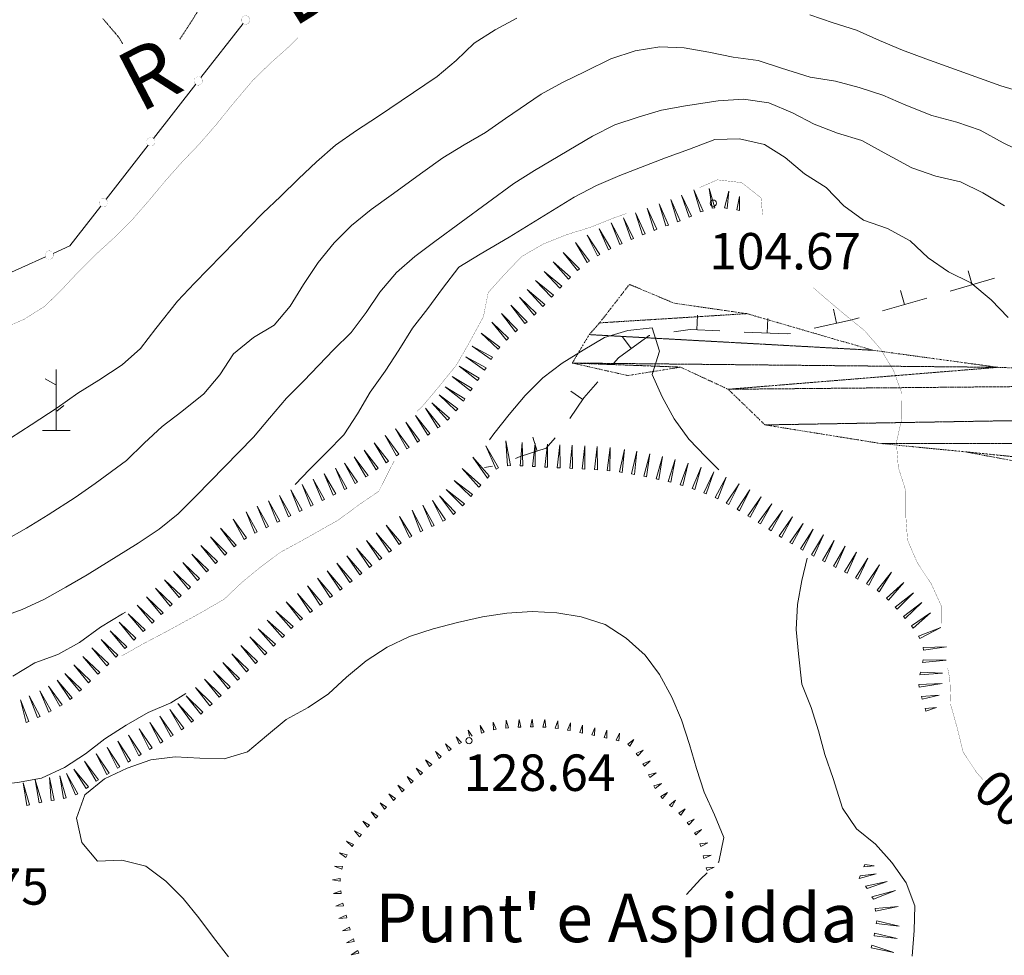
# Model space of a CAD drawing. Units: inches. Extents: x 1444800 to 1456565, y 4487307 to 4496127.
# Drawn here: x 1448967 to 1449373, y 4492553 to 4492938 of the extents above; entities that cross this region are included whole.
import ezdxf
from ezdxf.enums import TextEntityAlignment as Align

# ---------------------------------------------------------------- set-up
doc = ezdxf.new("R2010")
doc.units = ezdxf.units.IN
doc.header["$MEASUREMENT"] = 0
doc.linetypes.add('DIVIDE', pattern=[1.25, 0.5, -0.25, 0, -0.25, 0, -0.25])
doc.linetypes.add('HIDDEN', pattern=[0.375, 0.25, -0.125])
for name, color, linetype, lineweight in [('CURVA_AUSILIARI', 7, 'Continuous', 0), ('CURVA_DIRETT', 7, 'Continuous', 0), ('CURVA_INTERM', 7, 'Continuous', 0), ('MURO_A_SECCO', 7, 'Continuous', 0), ('PUNTO_QUOTA', 7, 'Continuous', 0), ('QUOTA', 7, 'Continuous', 0), ('ROCCIA', 7, 'Continuous', 0), ('SOMM_SCARPAT', 7, 'Continuous', 0), ('STACCIONATA', 7, 'Continuous', 0), ('TOPONOMAS', 7, 'Continuous', 0)]:
    doc.layers.add(name, color=color, linetype=linetype, lineweight=lineweight)
doc.styles.add('ROMANT', font='ROMANT.shx', dxfattribs={"height": 0.2})
doc.styles.add('TEL', font='TEL.shx', dxfattribs={"height": 0.2})

# ---------------------------------------------------------------- blocks, each defined once
blk = doc.blocks.new('MACCHI')
at = {"layer": 'SOMM_SCARPAT', "color": 3, "linetype": 'Continuous'}
for p, q in [((0, 0), (0, 25)), ((-0.16, 18.74), (-4.53, 21.24)), ((0.31, 7.96), (3.12, 10.31)), ((-5.62, 0), (5.78, 0))]:
    blk.add_line(p, q, dxfattribs=at)
blk = doc.blocks.new('PUNTO')
at = {"layer": 'PUNTO_QUOTA', "color": 1, "linetype": 'Continuous'}
blk.add_circle((0, 0), 1.3, dxfattribs=at)

msp = doc.modelspace()

# ---------------------------------------------------------------- linework, layer by layer
at = {"layer": 'CURVA_AUSILIARI', "color": 30, "linetype": 'HIDDEN'}
for points in [[(1449033.3, 4492930.06), (1449036.21, 4492934.46), (1449046.29, 4492950.33), (1449051.04, 4492959.6), (1449055.17, 4492969.18), (1449059.98, 4492978.18), (1449061.7, 4492988.35), (1449059.64, 4492998.42), (1449062.18, 4493008.15), (1449071.65, 4493012.39), (1449081.74, 4493013.33), (1449091.75, 4493013.85), (1449101.78, 4493013.67), (1449111.95, 4493013.21), (1449120.7, 4493018.53), (1449128.81, 4493025), (1449136.97, 4493030.97), (1449146.77, 4493033.25), (1449156.77, 4493032.16), (1449166.77, 4493031.29), (1449176.82, 4493031.25), (1449178.21, 4493031.19)], [(1449001.66, 4492938.55), (1449008.21, 4492930.86), (1449009.79, 4492928.25)]]:
    msp.add_lwpolyline(points, dxfattribs=at)
at = {"layer": 'CURVA_DIRETT', "color": 30, "linetype": 'Continuous', "const_width": 0.1}
for points in [[(1448952.86, 4492807.93), (1448969.23, 4492814.86), (1448977.85, 4492820.32), (1448985.01, 4492827.39), (1448992.05, 4492834.89), (1448999.36, 4492842.09), (1449006.78, 4492848.87), (1449013.95, 4492856.08), (1449020.72, 4492863.86), (1449027.21, 4492871.66), (1449034.13, 4492879.44), (1449041.3, 4492886.93), (1449048.08, 4492894.71), (1449054.59, 4492902.79), (1449063.44, 4492913.27), (1449070.73, 4492920.33), (1449078.3, 4492927.1), (1449081.93, 4492930.68)], [(1449247.11, 4492869.03), (1449254.49, 4492872.25), (1449264.48, 4492871.1), (1449272.43, 4492864.87), (1449273.08, 4492857.94)], [(1449130.85, 4492776.99), (1449133.02, 4492778.99), (1449139.59, 4492786.78), (1449147.13, 4492796.07), (1449152.13, 4492804.77), (1449158.22, 4492815.94), (1449160.21, 4492825.89), (1449166.97, 4492833.4), (1449174, 4492840.75), (1449182.89, 4492845.86), (1449192.41, 4492849.68), (1449202.25, 4492852.72), (1449211.63, 4492856.48), (1449217.02, 4492858.37)], [(1449294.02, 4492827.84), (1449298.68, 4492823.77), (1449307.08, 4492816.69), (1449315.09, 4492810.18), (1449321.65, 4492802.63), (1449326.97, 4492793.87), (1449330.44, 4492784.23), (1449330.4, 4492774.18), (1449328.14, 4492764.24), (1449328.93, 4492754.01), (1449331.98, 4492744.39), (1449332, 4492734.2), (1449332.72, 4492724.05), (1449336.77, 4492714.72), (1449342.45, 4492706.16), (1449346.69, 4492696.83), (1449346.71, 4492689.8)], [(1449119.71, 4492753.15), (1449121.5, 4492756.55)], [(1449009.39, 4492676.4), (1449018.27, 4492681.44), (1449027.35, 4492686.19), (1449041.95, 4492694.18), (1449051.55, 4492699.74), (1449058.84, 4492706.66), (1449066.59, 4492713.01), (1449074.68, 4492719.06), (1449083.48, 4492723.82), (1449098.67, 4492732.41), (1449106.83, 4492738.46), (1449115.18, 4492744.15), (1449119.71, 4492753.15)], [(1449349.27, 4492671.35), (1449350.14, 4492666.74), (1449350.5, 4492656.33), (1449353.2, 4492646.65), (1449355.61, 4492636.84), (1449361.29, 4492628.28), (1449363.73, 4492625.58)]]:
    msp.add_lwpolyline(points, dxfattribs=at)
at = {"layer": 'CURVA_INTERM', "color": 30, "linetype": 'Continuous'}
for points in [[(1449292.54, 4492940.16), (1449302.16, 4492936.86), (1449311.79, 4492933.77), (1449321.22, 4492929.57), (1449330.6, 4492925.65), (1449340.27, 4492922), (1449371.17, 4492910.97), (1449381.21, 4492907.86), (1449391.07, 4492905.32), (1449409.75, 4492900.14), (1449419.37, 4492896.91), (1449429.3, 4492894.23), (1449439.23, 4492891.96), (1449449.35, 4492891.85), (1449459.7, 4492892.35), (1449470.1, 4492892.51), (1449472.96, 4492892.46)], [(1448963.59, 4492765.99), (1448972.2, 4492771.46), (1448982.85, 4492778.51), (1448991.36, 4492784.54), (1448999.98, 4492789.87), (1449009.61, 4492796.13), (1449017.18, 4492802.9), (1449023.41, 4492811.06), (1449032.36, 4492822.37), (1449039.4, 4492829.8), (1449067.5, 4492858.59), (1449074.8, 4492865.44), (1449082.1, 4492872.65), (1449089.54, 4492879.7), (1449097.38, 4492886.46), (1449105.96, 4492892.49), (1449114.66, 4492898.16), (1449139.14, 4492914.77), (1449146.98, 4492921.32), (1449154.41, 4492928.45), (1449163.11, 4492933.98), (1449171.91, 4492938.81)], [(1448961.1, 4492723.82), (1448970.27, 4492728.98), (1448979.17, 4492734.44), (1448990.24, 4492741.61), (1448998.45, 4492747.37), (1449011.45, 4492756.83), (1449018.61, 4492763.9), (1449026.04, 4492770.82), (1449034.14, 4492777.01), (1449043.25, 4492784.27), (1449049.75, 4492792.06), (1449055.45, 4492800.73), (1449063.57, 4492807.34), (1449072.18, 4492812.53), (1449078.67, 4492820.33), (1449084.23, 4492829.15), (1449090.23, 4492838.22), (1449096.88, 4492846.29), (1449103.91, 4492853.51), (1449112.02, 4492860.11), (1449120.23, 4492865.88), (1449133.37, 4492875.47), (1449141.59, 4492881.23), (1449150.35, 4492886.7), (1449159.09, 4492891.74), (1449167.31, 4492897.51), (1449182, 4492907.44), (1449190.73, 4492912.35), (1449200.14, 4492916.8), (1449210.7, 4492922.04), (1449220.63, 4492925.36), (1449230.75, 4492926.99), (1449240.77, 4492926.53), (1449251.02, 4492924.81), (1449260.97, 4492922.68), (1449271.24, 4492921.38), (1449280.86, 4492918.15), (1449292.7, 4492914.54), (1449303.09, 4492912.81), (1449312.88, 4492910.27), (1449322.5, 4492907.04), (1449332.08, 4492902.98), (1449342.77, 4492898.72), (1449352.98, 4492896.02), (1449362.59, 4492892.66), (1449372.12, 4492887.48), (1449381.41, 4492883.01)], [(1448958.54, 4492691.97), (1448968.47, 4492695.57), (1448977.59, 4492699.76), (1448986.46, 4492704.66), (1448995.21, 4492709.84), (1449016.18, 4492722.84), (1449024.82, 4492728.59), (1449032.64, 4492734.93), (1449039.95, 4492742.13), (1449063.66, 4492766.45), (1449070.15, 4492774.24), (1449077.23, 4492782.43), (1449084.39, 4492789.64), (1449096.55, 4492802.35), (1449103.85, 4492809.41), (1449109.95, 4492817.64), (1449115.63, 4492826.04), (1449122.42, 4492834.1), (1449129.98, 4492840.73), (1449138.21, 4492846.92), (1449170.7, 4492870.69), (1449179.31, 4492876.02), (1449203.11, 4492890.15), (1449212.27, 4492894.89), (1449221.89, 4492898.08), (1449231.52, 4492900.85), (1449241.36, 4492902.64), (1449254.86, 4492904.81), (1449265.21, 4492905.46), (1449275.61, 4492903.87), (1449285.33, 4492899.8), (1449294.33, 4492895.2), (1449303.93, 4492891.42), (1449313.98, 4492888.45), (1449323.09, 4492883.29), (1449334.54, 4492877.18), (1449344.43, 4492873.8), (1449354.5, 4492871.39), (1449363.65, 4492866.93), (1449372.61, 4492861.49)], [(1449080.82, 4492746.93), (1449086.64, 4492753.12), (1449093.8, 4492760.19), (1449100.82, 4492767.4), (1449106.37, 4492775.94), (1449111.66, 4492784.91), (1449117.78, 4492793.56), (1449123.48, 4492802.23), (1449129.05, 4492811.19), (1449135.41, 4492819.27), (1449141.38, 4492827.51), (1449148.05, 4492836.28), (1449156.95, 4492841.73), (1449168.86, 4492848.73), (1449195.55, 4492865.09), (1449204.71, 4492869.98), (1449214.38, 4492874), (1449233.13, 4492881.24), (1449243.07, 4492884.84), (1449253.43, 4492888.83), (1449263.63, 4492889.06), (1449273.85, 4492886.78), (1449282.39, 4492881.37), (1449290.32, 4492874.73), (1449299.28, 4492869.16), (1449306.47, 4492861.58), (1449314.57, 4492855.62), (1449324.46, 4492852.24), (1449333.86, 4492847.21), (1449341.22, 4492840.18), (1449349.61, 4492834.35), (1449358.75, 4492829.89), (1449367.09, 4492822.95), (1449374.15, 4492815.65)], [(1449160.72, 4492765.26), (1449162.45, 4492767.74), (1449168.81, 4492775.76), (1449175.37, 4492783.48), (1449182.61, 4492790.83), (1449190.64, 4492796.88), (1449199.25, 4492802.21), (1449208, 4492807.39), (1449217.62, 4492810.3), (1449227.71, 4492811.38), (1449230.63, 4492801.76), (1449227.61, 4492792.2), (1449231.8, 4492783), (1449236.75, 4492773.99), (1449242.72, 4492765.55), (1449249.71, 4492758.33), (1449255.14, 4492752.99)], [(1449291.49, 4492716.66), (1449289.27, 4492707.47), (1449287.42, 4492697.58), (1449286.88, 4492687.35), (1449287.82, 4492677.26), (1449289.2, 4492664.78), (1449293.09, 4492655.18), (1449296.14, 4492645.62), (1449298.7, 4492635.88), (1449302.09, 4492626.02), (1449306, 4492613.84), (1449311.68, 4492605.28), (1449319.48, 4492599), (1449326.26, 4492591.43), (1449332.16, 4492583.07), (1449335.7, 4492573.7), (1449335.39, 4492563.53), (1449334.63, 4492552.95)], [(1448964.57, 4492668.12), (1448973.61, 4492673.56), (1448983.11, 4492677.04), (1448991.99, 4492681.94), (1449000.65, 4492688.24), (1449009.69, 4492693.69), (1449010.92, 4492694.37)], [(1449053.29, 4492552.66), (1449047.16, 4492560.61), (1449041.18, 4492568.7), (1449034.71, 4492576.67), (1449027.57, 4492583.83), (1449019.34, 4492589.93), (1449009.47, 4492592.4), (1448999.4, 4492591.95), (1448993.05, 4492599.71), (1448990.86, 4492609.64), (1448994.23, 4492619.26), (1449002.34, 4492625.87), (1449011.61, 4492630.33), (1449021.39, 4492633.65), (1449031.36, 4492634.87), (1449041.52, 4492634.34), (1449051.55, 4492634.09), (1449061.18, 4492637), (1449069.02, 4492643.62), (1449077.13, 4492650.23), (1449086.08, 4492655.26), (1449094.43, 4492660.81), (1449101.86, 4492667.73), (1449109.98, 4492674.41), (1449118.61, 4492680.09), (1449127.88, 4492684.41), (1449137.51, 4492687.6), (1449147.54, 4492690.21), (1449157.83, 4492692.53), (1449167.8, 4492694.03), (1449178.3, 4492694.74), (1449188.46, 4492694.14), (1449198.44, 4492692.57), (1449208.27, 4492689.4), (1449217.02, 4492683.76), (1449224.73, 4492676.79), (1449230.7, 4492668.77), (1449235.73, 4492659.47), (1449239.77, 4492650.08), (1449243.07, 4492640.02), (1449245.83, 4492630.12), (1449249.02, 4492620.35), (1449253.34, 4492611.01), (1449257.17, 4492601.77), (1449255.11, 4492591.74), (1449254.87, 4492591.51)], [(1448871.56, 4492620.53), (1448871.63, 4492620.52), (1448881.85, 4492619.84), (1448892.04, 4492619.94), (1448915.73, 4492620.6), (1448925.88, 4492623), (1448936, 4492624.49), (1448946.15, 4492623.75), (1448956.32, 4492623.29), (1448966.55, 4492624.43), (1448976.4, 4492626.21), (1448985.81, 4492630.6), (1448994.58, 4492636.2), (1449002.53, 4492642.32), (1449011.23, 4492648), (1449020.33, 4492653.16), (1449029.58, 4492657.14), (1449035.78, 4492660.99)], [(1449250.31, 4492587.15), (1449247.59, 4492584.55), (1449241.77, 4492578.33)]]:
    msp.add_lwpolyline(points, dxfattribs=at)
at = {"layer": 'MURO_A_SECCO', "color": 7, "linetype": 'Continuous'}
for p, q in [((1449357.67, 4492834.84), (1449359.35, 4492829.08)), ((1449368.47, 4492831.74), (1449350.22, 4492826.43)), ((1449329.82, 4492826.74), (1449331.5, 4492820.98)), ((1449340.62, 4492823.63), (1449322.38, 4492818.32)), ((1449302.28, 4492819.12), (1449303.56, 4492813.26)), ((1449246.34, 4492816.53), (1449246.07, 4492810.54)), ((1449275.31, 4492815.22), (1449275.04, 4492809.23)), ((1449215.46, 4492807.69), (1449219.01, 4492802.85)), ((1449194.16, 4492785.3), (1449199.12, 4492781.93)), ((1449178.56, 4492766.42), (1449180.37, 4492760.71)), ((1449161.97, 4492754.44), (1449158.73, 4492753.96))]:
    msp.add_line(p, q, dxfattribs=at)
for points in [[(1449312.78, 4492815.52), (1449309.26, 4492814.5), (1449294.28, 4492811.24)], [(1449255.56, 4492810.11), (1449243.23, 4492810.67), (1449236.64, 4492809.72)], [(1449226.75, 4492808.29), (1449226.36, 4492808.23), (1449213.8, 4492799.04), (1449211.81, 4492796.73)], [(1449284.51, 4492809.11), (1449283.33, 4492808.85), (1449265.55, 4492809.66)], [(1449205.27, 4492789.17), (1449199.52, 4492782.52), (1449193.79, 4492774.07)], [(1449187.8, 4492766.09), (1449184.07, 4492761.88), (1449173.3, 4492758.46), (1449171.38, 4492757.67)]]:
    msp.add_lwpolyline(points, dxfattribs=at)
at = {"layer": 'SOMM_SCARPAT', "color": 30, "linetype": 'Continuous'}
for points in [[(1449248.59, 4492859.41), (1449244.78, 4492868.15), (1449247.52, 4492859.02), (1449248.59, 4492859.41)], [(1449253.5, 4492860.79), (1449251.08, 4492868.72), (1449252.37, 4492860.61), (1449253.5, 4492860.79)], [(1449258.56, 4492860.52), (1449259.23, 4492867.63), (1449257.44, 4492860.71), (1449258.56, 4492860.52)], [(1449239.16, 4492855.42), (1449235.38, 4492864.17), (1449238.09, 4492855.03), (1449239.16, 4492855.42)], [(1449243.9, 4492857.37), (1449239.72, 4492865.93), (1449242.85, 4492856.93), (1449243.9, 4492857.37)], [(1449263.61, 4492859.69), (1449263.6, 4492865.45), (1449262.49, 4492859.88), (1449263.61, 4492859.69)], [(1449229.56, 4492851.89), (1449225.55, 4492860.53), (1449228.5, 4492851.47), (1449229.56, 4492851.89)], [(1449234.36, 4492853.67), (1449230.57, 4492862.41), (1449233.29, 4492853.27), (1449234.36, 4492853.67)], [(1449220.04, 4492848.11), (1449215.81, 4492856.64), (1449218.99, 4492847.66), (1449220.04, 4492848.11)], [(1449224.79, 4492850.01), (1449220.79, 4492858.65), (1449223.73, 4492849.59), (1449224.79, 4492850.01)], [(1449210.68, 4492843.96), (1449205.79, 4492852.13), (1449209.67, 4492843.44), (1449210.68, 4492843.96)], [(1449215.33, 4492846.12), (1449210.8, 4492854.5), (1449214.29, 4492845.64), (1449215.33, 4492846.12)], [(1449206.17, 4492841.55), (1449200.92, 4492849.49), (1449205.19, 4492840.98), (1449206.17, 4492841.55)], [(1449201.86, 4492838.81), (1449196.15, 4492846.43), (1449200.91, 4492838.18), (1449201.86, 4492838.81)], [(1449197.82, 4492835.67), (1449191.03, 4492842.36), (1449196.98, 4492834.91), (1449197.82, 4492835.67)], [(1449194.1, 4492832.17), (1449186.99, 4492838.51), (1449193.29, 4492831.36), (1449194.1, 4492832.17)], [(1449187.02, 4492824.77), (1449179.69, 4492830.84), (1449186.25, 4492823.93), (1449187.02, 4492824.77)], [(1449190.51, 4492828.52), (1449183.17, 4492834.59), (1449189.73, 4492827.68), (1449190.51, 4492828.52)], [(1449183.52, 4492821.03), (1449176.22, 4492827.15), (1449182.74, 4492820.2), (1449183.52, 4492821.03)], [(1449179.95, 4492817.36), (1449173.13, 4492824), (1449179.11, 4492816.59), (1449179.95, 4492817.36)], [(1449176.17, 4492813.9), (1449169.51, 4492820.7), (1449175.32, 4492813.15), (1449176.17, 4492813.9)], [(1449172.32, 4492810.53), (1449165.65, 4492817.33), (1449171.46, 4492809.78), (1449172.32, 4492810.53)], [(1449168.52, 4492807.1), (1449161.65, 4492813.69), (1449167.69, 4492806.32), (1449168.52, 4492807.1)], [(1449164.99, 4492803.41), (1449157.36, 4492809.12), (1449164.25, 4492802.54), (1449164.99, 4492803.41)], [(1449162.01, 4492799.26), (1449153.63, 4492803.81), (1449161.4, 4492798.29), (1449162.01, 4492799.26)], [(1449159.3, 4492794.91), (1449150.95, 4492799.5), (1449158.7, 4492793.95), (1449159.3, 4492794.91)], [(1449156.46, 4492790.66), (1449148.31, 4492795.6), (1449155.81, 4492789.72), (1449156.46, 4492790.66)], [(1449153.55, 4492786.44), (1449145.41, 4492791.38), (1449152.91, 4492785.5), (1449153.55, 4492786.44)], [(1449150.65, 4492782.22), (1449142.5, 4492787.16), (1449150, 4492781.28), (1449150.65, 4492782.22)], [(1449147.64, 4492778.07), (1449140, 4492783.75), (1449146.91, 4492777.2), (1449147.64, 4492778.07)], [(1449140.41, 4492770.84), (1449134.45, 4492778.28), (1449139.48, 4492770.18), (1449140.41, 4492770.84)], [(1449144.23, 4492774.25), (1449137.01, 4492780.46), (1449143.44, 4492773.43), (1449144.23, 4492774.25)], [(1449136.23, 4492767.88), (1449130.28, 4492775.32), (1449135.3, 4492767.22), (1449136.23, 4492767.88)], [(1449131.98, 4492765.02), (1449126.25, 4492772.62), (1449131.04, 4492764.39), (1449131.98, 4492765.02)], [(1449123.44, 4492759.38), (1449117.77, 4492767.04), (1449122.48, 4492758.76), (1449123.44, 4492759.38)], [(1449127.72, 4492762.18), (1449122.06, 4492769.84), (1449126.77, 4492761.56), (1449127.72, 4492762.18)], [(1449119.19, 4492756.53), (1449113.3, 4492764.02), (1449118.25, 4492755.88), (1449119.19, 4492756.53)], [(1449164.38, 4492753.86), (1449159.2, 4492762.9), (1449163.42, 4492753.25), (1449164.38, 4492753.86)], [(1449169.33, 4492754.71), (1449167.42, 4492764.91), (1449168.19, 4492754.68), (1449169.33, 4492754.71)], [(1449174.44, 4492754.63), (1449174.21, 4492764.15), (1449173.3, 4492754.67), (1449174.44, 4492754.63)], [(1449179.55, 4492754.33), (1449179.58, 4492763.86), (1449178.41, 4492754.4), (1449179.55, 4492754.33)], [(1449184.66, 4492754.04), (1449184.57, 4492763.57), (1449183.52, 4492754.1), (1449184.66, 4492754.04)], [(1449189.78, 4492753.8), (1449189.69, 4492763.32), (1449188.64, 4492753.85), (1449189.78, 4492753.8)], [(1449194.89, 4492753.55), (1449194.8, 4492763.07), (1449193.75, 4492753.6), (1449194.89, 4492753.55)], [(1449200, 4492753.26), (1449199.98, 4492762.79), (1449198.86, 4492753.33), (1449200, 4492753.26)], [(1449205.11, 4492752.98), (1449205.09, 4492762.51), (1449203.98, 4492753.04), (1449205.11, 4492752.98)], [(1449210.22, 4492752.59), (1449210.44, 4492762.12), (1449209.08, 4492752.68), (1449210.22, 4492752.59)], [(1449110.77, 4492750.69), (1449105.05, 4492758.32), (1449109.82, 4492750.06), (1449110.77, 4492750.69)], [(1449114.98, 4492753.6), (1449109.1, 4492761.09), (1449114.05, 4492752.95), (1449114.98, 4492753.6)], [(1449160.62, 4492750.45), (1449153.83, 4492758.21), (1449159.85, 4492749.61), (1449160.62, 4492750.45)], [(1449215.29, 4492751.91), (1449216.24, 4492761.39), (1449214.16, 4492752.09), (1449215.29, 4492751.91)], [(1449220.34, 4492751.11), (1449221.3, 4492760.59), (1449219.22, 4492751.29), (1449220.34, 4492751.11)], [(1449225.37, 4492750.13), (1449226.67, 4492759.57), (1449224.25, 4492750.35), (1449225.37, 4492750.13)], [(1449230.37, 4492749.03), (1449231.88, 4492758.44), (1449229.25, 4492749.28), (1449230.37, 4492749.03)], [(1449106.49, 4492747.87), (1449101.13, 4492755.75), (1449105.51, 4492747.29), (1449106.49, 4492747.87)], [(1449235.34, 4492747.83), (1449237.11, 4492757.19), (1449234.24, 4492748.11), (1449235.34, 4492747.83)], [(1449240.28, 4492746.49), (1449242.45, 4492755.76), (1449239.18, 4492746.81), (1449240.28, 4492746.49)], [(1449245.16, 4492744.95), (1449247.75, 4492754.12), (1449244.08, 4492745.33), (1449245.16, 4492744.95)], [(1449097.45, 4492743.07), (1449092.75, 4492751.35), (1449096.43, 4492742.56), (1449097.45, 4492743.07)], [(1449102.04, 4492745.33), (1449097.35, 4492753.62), (1449101.02, 4492744.82), (1449102.04, 4492745.33)], [(1449157.12, 4492746.71), (1449149.54, 4492753.52), (1449156.32, 4492745.89), (1449157.12, 4492746.71)], [(1449249.94, 4492743.14), (1449252.99, 4492752.17), (1449248.89, 4492743.57), (1449249.94, 4492743.14)], [(1449254.64, 4492741.1), (1449258.13, 4492749.97), (1449253.6, 4492741.58), (1449254.64, 4492741.1)], [(1449088.24, 4492738.59), (1449083.62, 4492746.92), (1449087.21, 4492738.09), (1449088.24, 4492738.59)], [(1449092.85, 4492740.81), (1449088.23, 4492749.14), (1449091.83, 4492740.32), (1449092.85, 4492740.81)], [(1449153.76, 4492742.86), (1449146.16, 4492748.61), (1449153.02, 4492741.99), (1449153.76, 4492742.86)], [(1449259.16, 4492738.71), (1449263.42, 4492747.23), (1449258.17, 4492739.28), (1449259.16, 4492738.71)], [(1449079.02, 4492734.13), (1449074.39, 4492742.45), (1449078, 4492733.64), (1449079.02, 4492734.13)], [(1449083.63, 4492736.36), (1449078.99, 4492744.68), (1449082.61, 4492735.87), (1449083.63, 4492736.36)], [(1449146.77, 4492735.37), (1449140.2, 4492742.27), (1449145.9, 4492734.64), (1449146.77, 4492735.37)], [(1449150.4, 4492738.99), (1449142.97, 4492744.95), (1449149.63, 4492738.14), (1449150.4, 4492738.99)], [(1449263.59, 4492736.16), (1449267.86, 4492744.68), (1449262.61, 4492736.73), (1449263.59, 4492736.16)], [(1449267.94, 4492733.46), (1449272.49, 4492741.83), (1449266.97, 4492734.06), (1449267.94, 4492733.46)], [(1449069.81, 4492729.66), (1449065.16, 4492737.98), (1449068.78, 4492729.17), (1449069.81, 4492729.66)], [(1449074.41, 4492731.9), (1449069.76, 4492740.21), (1449073.39, 4492731.4), (1449074.41, 4492731.9)], [(1449138, 4492730.12), (1449133.35, 4492738.43), (1449136.98, 4492729.62), (1449138, 4492730.12)], [(1449142.56, 4492732.46), (1449137.33, 4492740.42), (1449141.57, 4492731.89), (1449142.56, 4492732.46)], [(1449272.25, 4492730.7), (1449276.94, 4492739), (1449271.3, 4492731.32), (1449272.25, 4492730.7)], [(1449065.2, 4492727.43), (1449060.55, 4492735.74), (1449064.18, 4492726.93), (1449065.2, 4492727.43)], [(1449128.77, 4492725.7), (1449123.74, 4492733.79), (1449127.77, 4492725.16), (1449128.77, 4492725.7)], [(1449133.36, 4492727.95), (1449128.88, 4492736.36), (1449132.33, 4492727.48), (1449133.36, 4492727.95)], [(1449276.56, 4492727.93), (1449281.25, 4492736.22), (1449275.6, 4492728.55), (1449276.56, 4492727.93)], [(1449280.88, 4492725.19), (1449285.39, 4492733.58), (1449279.91, 4492725.78), (1449280.88, 4492725.19)], [(1449060.73, 4492724.96), (1449055.22, 4492732.74), (1449059.76, 4492724.36), (1449060.73, 4492724.96)], [(1449124.45, 4492722.98), (1449118.18, 4492730.15), (1449123.55, 4492722.28), (1449124.45, 4492722.98)], [(1449285.24, 4492722.51), (1449289.75, 4492730.9), (1449284.27, 4492723.1), (1449285.24, 4492722.51)], [(1449052.67, 4492718.68), (1449045.94, 4492725.42), (1449051.82, 4492717.93), (1449052.67, 4492718.68)], [(1449056.56, 4492722), (1449050.12, 4492729.01), (1449055.68, 4492721.28), (1449056.56, 4492722)], [(1449120.41, 4492719.84), (1449114.13, 4492727.01), (1449119.51, 4492719.14), (1449120.41, 4492719.84)], [(1449289.68, 4492719.94), (1449293.84, 4492728.51), (1449288.68, 4492720.5), (1449289.68, 4492719.94)], [(1449294.18, 4492717.5), (1449298.1, 4492726.18), (1449293.17, 4492718.03), (1449294.18, 4492717.5)], [(1449048.89, 4492715.23), (1449042, 4492721.81), (1449048.06, 4492714.45), (1449048.89, 4492715.23)], [(1449116.37, 4492716.7), (1449110.1, 4492723.87), (1449115.47, 4492716), (1449116.37, 4492716.7)], [(1449298.72, 4492715.13), (1449302.57, 4492723.84), (1449297.7, 4492715.65), (1449298.72, 4492715.13)], [(1449303.27, 4492712.79), (1449307.12, 4492721.51), (1449302.26, 4492713.32), (1449303.27, 4492712.79)], [(1449045.15, 4492711.73), (1449038.25, 4492718.3), (1449044.32, 4492710.95), (1449045.15, 4492711.73)], [(1449108.27, 4492710.43), (1449102.04, 4492717.64), (1449107.36, 4492709.74), (1449108.27, 4492710.43)], [(1449112.32, 4492713.56), (1449106.06, 4492720.73), (1449111.42, 4492712.86), (1449112.32, 4492713.56)], [(1449307.83, 4492710.46), (1449311.68, 4492719.17), (1449306.82, 4492710.98), (1449307.83, 4492710.46)], [(1449041.41, 4492708.23), (1449034.51, 4492714.8), (1449040.58, 4492707.45), (1449041.41, 4492708.23)], [(1449104.21, 4492707.31), (1449097.98, 4492714.52), (1449103.3, 4492706.62), (1449104.21, 4492707.31)], [(1449312.32, 4492708.01), (1449316.43, 4492716.6), (1449311.33, 4492708.56), (1449312.32, 4492708.01)], [(1449316.78, 4492705.5), (1449321.25, 4492713.91), (1449315.81, 4492706.09), (1449316.78, 4492705.5)], [(1449037.68, 4492704.73), (1449030.77, 4492711.29), (1449036.85, 4492703.95), (1449037.68, 4492704.73)], [(1449100.14, 4492704.2), (1449093.92, 4492711.41), (1449099.24, 4492703.5), (1449100.14, 4492704.2)], [(1449321.1, 4492702.76), (1449326.06, 4492710.89), (1449320.17, 4492703.41), (1449321.1, 4492702.76)], [(1449033.94, 4492701.23), (1449027.04, 4492707.79), (1449033.11, 4492700.45), (1449033.94, 4492701.23)], [(1449091.98, 4492698.02), (1449085.84, 4492705.31), (1449091.06, 4492697.34), (1449091.98, 4492698.02)], [(1449096.08, 4492701.08), (1449089.94, 4492708.37), (1449095.16, 4492700.4), (1449096.08, 4492701.08)], [(1449324.95, 4492699.4), (1449331.14, 4492706.64), (1449324.12, 4492700.19), (1449324.95, 4492699.4)], [(1449030.21, 4492697.73), (1449023.29, 4492704.28), (1449029.38, 4492696.95), (1449030.21, 4492697.73)], [(1449087.9, 4492694.93), (1449081.67, 4492702.14), (1449086.99, 4492694.23), (1449087.9, 4492694.93)], [(1449328.41, 4492695.65), (1449335.17, 4492702.37), (1449327.66, 4492696.5), (1449328.41, 4492695.65)], [(1449022.75, 4492690.72), (1449015.83, 4492697.27), (1449021.91, 4492689.94), (1449022.75, 4492690.72)], [(1449026.48, 4492694.22), (1449019.56, 4492700.78), (1449025.65, 4492693.44), (1449026.48, 4492694.22)], [(1449083.82, 4492691.84), (1449077.13, 4492698.62), (1449082.96, 4492691.08), (1449083.82, 4492691.84)], [(1449331.8, 4492691.81), (1449338.63, 4492698.45), (1449331.06, 4492692.67), (1449331.8, 4492691.81)], [(1449019.01, 4492687.21), (1449012.1, 4492693.76), (1449018.18, 4492686.43), (1449019.01, 4492687.21)], [(1449079.97, 4492688.47), (1449072.86, 4492694.81), (1449079.16, 4492687.66), (1449079.97, 4492688.47)], [(1449335.06, 4492687.87), (1449342.2, 4492694.17), (1449334.36, 4492688.76), (1449335.06, 4492687.87)], [(1449015.28, 4492683.7), (1449008.37, 4492690.26), (1449014.45, 4492682.92), (1449015.28, 4492683.7)], [(1449076.34, 4492684.85), (1449069.23, 4492691.2), (1449075.53, 4492684.05), (1449076.34, 4492684.85)], [(1449011.55, 4492680.2), (1449004.64, 4492686.75), (1449010.72, 4492679.42), (1449011.55, 4492680.2)], [(1449072.71, 4492681.24), (1449065.62, 4492687.6), (1449071.9, 4492680.44), (1449072.71, 4492681.24)], [(1449337.8, 4492683.56), (1449346.44, 4492688.12), (1449337.24, 4492684.56), (1449337.8, 4492683.56)], [(1449007.82, 4492676.69), (1449000.91, 4492683.25), (1449006.99, 4492675.91), (1449007.82, 4492676.69)], [(1449069.07, 4492677.64), (1449062.19, 4492684.22), (1449068.24, 4492676.86), (1449069.07, 4492677.64)], [(1449004.09, 4492673.19), (1448997.18, 4492679.74), (1449003.26, 4492672.4), (1449004.09, 4492673.19)], [(1449061.58, 4492670.66), (1449054.7, 4492677.25), (1449060.74, 4492669.88), (1449061.58, 4492670.66)], [(1449065.32, 4492674.15), (1449058.44, 4492680.73), (1449064.49, 4492673.37), (1449065.32, 4492674.15)], [(1449339.33, 4492678.75), (1449348.75, 4492680.15), (1449339.22, 4492679.88), (1449339.33, 4492678.75)], [(1448996.63, 4492666.17), (1448989.71, 4492672.73), (1448995.8, 4492665.39), (1448996.63, 4492666.17)], [(1449000.36, 4492669.68), (1448993.45, 4492676.23), (1448999.53, 4492668.9), (1449000.36, 4492669.68)], [(1449057.83, 4492667.17), (1449050.95, 4492673.76), (1449056.99, 4492666.4), (1449057.83, 4492667.17)], [(1449338.88, 4492673.69), (1449348.58, 4492674.71), (1449339.12, 4492674.81), (1449338.88, 4492673.69)], [(1448992.9, 4492662.67), (1448985.98, 4492669.22), (1448992.06, 4492661.89), (1448992.9, 4492662.67)], [(1449054.08, 4492663.69), (1449047.22, 4492670.29), (1449053.24, 4492662.91), (1449054.08, 4492663.69)], [(1449337.84, 4492668.68), (1449347.15, 4492669.35), (1449338.07, 4492669.79), (1449337.84, 4492668.68)], [(1448989.08, 4492659.25), (1448982.92, 4492666.51), (1448988.17, 4492658.56), (1448989.08, 4492659.25)], [(1449050.32, 4492660.21), (1449043.46, 4492666.82), (1449049.48, 4492659.43), (1449050.32, 4492660.21)], [(1449337.51, 4492663.57), (1449346.91, 4492665.14), (1449337.39, 4492664.7), (1449337.51, 4492663.57)], [(1448980.42, 4492653.8), (1448975.7, 4492662.07), (1448979.4, 4492653.29), (1448980.42, 4492653.8)], [(1448984.87, 4492656.33), (1448979.25, 4492664.03), (1448983.91, 4492655.72), (1448984.87, 4492656.33)], [(1449046.56, 4492656.73), (1449039.76, 4492663.4), (1449045.72, 4492655.97), (1449046.56, 4492656.73)], [(1448971.14, 4492649.44), (1448967.76, 4492658.35), (1448970.05, 4492649.1), (1448971.14, 4492649.44)], [(1448975.81, 4492651.55), (1448971.36, 4492659.97), (1448974.78, 4492651.08), (1448975.81, 4492651.55)], [(1449038.94, 4492649.89), (1449032.46, 4492656.87), (1449038.06, 4492649.16), (1449038.94, 4492649.89)], [(1449042.77, 4492653.29), (1449035.97, 4492659.95), (1449041.93, 4492652.52), (1449042.77, 4492653.29)], [(1449338.81, 4492658.62), (1449345.72, 4492660.3), (1449338.49, 4492659.71), (1449338.81, 4492658.62)], [(1449034.92, 4492646.72), (1449029.2, 4492654.34), (1449033.97, 4492646.09), (1449034.92, 4492646.72)], [(1449340.27, 4492653.71), (1449344.65, 4492655.27), (1449339.94, 4492654.8), (1449340.27, 4492653.71)], [(1449026.29, 4492641.19), (1449020.97, 4492649.1), (1449025.31, 4492640.61), (1449026.29, 4492641.19)], [(1449030.65, 4492643.89), (1449025.15, 4492651.67), (1449029.68, 4492643.28), (1449030.65, 4492643.89)], [(1449163.48, 4492646.24), (1449162.29, 4492649.23), (1449162.36, 4492646.01), (1449163.48, 4492646.24)], [(1449168.54, 4492646.92), (1449167.58, 4492650), (1449167.41, 4492646.78), (1449168.54, 4492646.92)], [(1449173.64, 4492647.17), (1449172.97, 4492650.32), (1449172.5, 4492647.13), (1449173.64, 4492647.17)], [(1449178.74, 4492647.23), (1449178.23, 4492650.41), (1449177.6, 4492647.25), (1449178.74, 4492647.23)], [(1449183.85, 4492647.07), (1449183.5, 4492650.27), (1449182.71, 4492647.15), (1449183.85, 4492647.07)], [(1449188.92, 4492646.53), (1449188.78, 4492649.75), (1449187.79, 4492646.68), (1449188.92, 4492646.53)], [(1449193.96, 4492645.69), (1449194, 4492648.91), (1449192.84, 4492645.9), (1449193.96, 4492645.69)], [(1449021.89, 4492638.58), (1449016.57, 4492646.49), (1449020.91, 4492638), (1449021.89, 4492638.58)], [(1449153.6, 4492643.45), (1449151.92, 4492645.89), (1449152.54, 4492643.45)], [(1449158.52, 4492645.06), (1449156.9, 4492647.85), (1449157.45, 4492644.68), (1449158.52, 4492645.06)], [(1449198.98, 4492644.72), (1449199.01, 4492647.95), (1449197.86, 4492644.94), (1449198.98, 4492644.72)], [(1449203.98, 4492643.67), (1449204.07, 4492646.89), (1449202.86, 4492643.91), (1449203.98, 4492643.67)], [(1449208.98, 4492642.63), (1449209.07, 4492645.85), (1449207.86, 4492642.86), (1449208.98, 4492642.63)], [(1449213.95, 4492641.46), (1449214.16, 4492644.67), (1449212.84, 4492641.73), (1449213.95, 4492641.46)], [(1449013.07, 4492633.37), (1449007.8, 4492641.31), (1449012.09, 4492632.8), (1449013.07, 4492633.37)], [(1449017.48, 4492635.98), (1449012.16, 4492643.88), (1449016.5, 4492635.39), (1449017.48, 4492635.98)], [(1449144.97, 4492638.06), (1449142.64, 4492640.29), (1449144.04, 4492637.39), (1449144.97, 4492638.06)], [(1449149.25, 4492640.84), (1449147.04, 4492643.19), (1449148.29, 4492640.22), (1449149.25, 4492640.84)], [(1449218.52, 4492639.35), (1449220.17, 4492642.11), (1449217.66, 4492640.09), (1449218.52, 4492639.35)], [(1449008.65, 4492630.79), (1449003.38, 4492638.73), (1449007.66, 4492630.22), (1449008.65, 4492630.79)], [(1449140.88, 4492635), (1449138.45, 4492637.11), (1449139.99, 4492634.28), (1449140.88, 4492635)], [(1449221.7, 4492635.4), (1449223.99, 4492637.67), (1449221.06, 4492636.34), (1449221.7, 4492635.4)], [(1448999.89, 4492625.51), (1448994.13, 4492633.1), (1448998.94, 4492624.87), (1448999.89, 4492625.51)], [(1449004.23, 4492628.21), (1448998.96, 4492636.15), (1449003.24, 4492627.64), (1449004.23, 4492628.21)], [(1449136.94, 4492631.75), (1449134.42, 4492633.75), (1449136.09, 4492630.99), (1449136.94, 4492631.75)], [(1449224.44, 4492631.09), (1449226.86, 4492633.23), (1449223.85, 4492632.06), (1449224.44, 4492631.09)], [(1448995.72, 4492622.53), (1448989.67, 4492629.89), (1448994.8, 4492621.86), (1448995.72, 4492622.53)], [(1449133.13, 4492628.35), (1449130.56, 4492630.28), (1449132.29, 4492627.57), (1449133.13, 4492628.35)], [(1449226.65, 4492626.48), (1449229.27, 4492628.35), (1449226.16, 4492627.51), (1449226.65, 4492626.48)], [(1448971.53, 4492615.15), (1448968.84, 4492624.29), (1448970.42, 4492614.89), (1448971.53, 4492615.15)], [(1448976.52, 4492616.31), (1448973.83, 4492625.45), (1448975.41, 4492616.05), (1448976.52, 4492616.31)], [(1448981.56, 4492617.15), (1448979.68, 4492626.49), (1448980.43, 4492616.99), (1448981.56, 4492617.15)], [(1448986.61, 4492618), (1448983.93, 4492627.14), (1448985.5, 4492617.74), (1448986.61, 4492618)], [(1448991.41, 4492619.77), (1448986.76, 4492628.08), (1448990.38, 4492619.27), (1448991.41, 4492619.77)], [(1449129.38, 4492624.87), (1449126.81, 4492626.81), (1449128.55, 4492624.1), (1449129.38, 4492624.87)], [(1449125.66, 4492621.37), (1449123.04, 4492623.25), (1449124.84, 4492620.58), (1449125.66, 4492621.37)], [(1449228.96, 4492621.93), (1449231.47, 4492623.95), (1449228.41, 4492622.93), (1449228.96, 4492621.93)], [(1449231.93, 4492617.77), (1449233.95, 4492620.27), (1449231.18, 4492618.63), (1449231.93, 4492617.77)], [(1449118.34, 4492614.24), (1449115.68, 4492616.05), (1449117.55, 4492613.43), (1449118.34, 4492614.24)], [(1449121.99, 4492617.82), (1449119.37, 4492619.7), (1449121.17, 4492617.02), (1449121.99, 4492617.82)], [(1449235.7, 4492614.32), (1449237.31, 4492617.1), (1449234.83, 4492615.06), (1449235.7, 4492614.32)], [(1449114.8, 4492610.56), (1449112.08, 4492612.29), (1449114.03, 4492609.72), (1449114.8, 4492610.56)], [(1449239.49, 4492610.9), (1449241.26, 4492613.6), (1449238.66, 4492611.69), (1449239.49, 4492610.9)], [(1449111.33, 4492606.81), (1449108.55, 4492608.43), (1449110.59, 4492605.94), (1449111.33, 4492606.81)], [(1449242.73, 4492606.97), (1449244.89, 4492609.35), (1449242.03, 4492607.87), (1449242.73, 4492606.97)], [(1449108.02, 4492602.92), (1449105.24, 4492604.54), (1449107.28, 4492602.05), (1449108.02, 4492602.92)], [(1449245.65, 4492602.78), (1449247.95, 4492605.04), (1449245.01, 4492603.72), (1449245.65, 4492602.78)], [(1449104.84, 4492598.93), (1449101.89, 4492600.21), (1449104.21, 4492597.98), (1449104.84, 4492598.93)], [(1449247.66, 4492598.11), (1449250.51, 4492599.61), (1449247.32, 4492599.2), (1449247.66, 4492598.11)], [(1449102.14, 4492594.6), (1449099.02, 4492595.39), (1449101.67, 4492593.56), (1449102.14, 4492594.6)], [(1449248.95, 4492593.17), (1449251.88, 4492594.51), (1449248.67, 4492594.27), (1449248.95, 4492593.17)], [(1449100.22, 4492589.88), (1449097, 4492590.01), (1449099.97, 4492588.77), (1449100.22, 4492589.88)], [(1449250.23, 4492588.22), (1449253.16, 4492589.57), (1449249.94, 4492589.33), (1449250.23, 4492588.22)], [(1449314.73, 4492589.63), (1449318.96, 4492590.15), (1449315.16, 4492590.68), (1449314.73, 4492589.63)], [(1449099.33, 4492584.87), (1449096.15, 4492584.36), (1449099.31, 4492583.73), (1449099.33, 4492584.87)], [(1449312.8, 4492584.89), (1449319.87, 4492586.76), (1449313.23, 4492585.94), (1449312.8, 4492584.89)], [(1449316.11, 4492580.79), (1449324.39, 4492583.65), (1449315.42, 4492581.69), (1449316.11, 4492580.79)], [(1449099.55, 4492579.78), (1449096.49, 4492578.76), (1449099.71, 4492578.65), (1449099.55, 4492579.78)], [(1449318.68, 4492576.36), (1449327.71, 4492579.97), (1449318.1, 4492577.34), (1449318.68, 4492576.36)], [(1449100.45, 4492574.75), (1449097.51, 4492573.44), (1449100.72, 4492573.65), (1449100.45, 4492574.75)], [(1449319.58, 4492571.38), (1449328.91, 4492573.31), (1449319.42, 4492572.5), (1449319.58, 4492571.38)], [(1449101.71, 4492569.8), (1449098.8, 4492568.42), (1449102.01, 4492568.7), (1449101.71, 4492569.8)], [(1449319.86, 4492566.33), (1449329.32, 4492565.27), (1449320.05, 4492567.46), (1449319.86, 4492566.33)], [(1449103.09, 4492564.88), (1449100.23, 4492563.41), (1449103.43, 4492563.79), (1449103.09, 4492564.88)], [(1449104.72, 4492560.04), (1449101.93, 4492558.43), (1449105.11, 4492558.97), (1449104.72, 4492560.04)], [(1449318.99, 4492561.29), (1449328.46, 4492560.22), (1449319.18, 4492562.41), (1449318.99, 4492561.29)], [(1449106.56, 4492555.28), (1449103.87, 4492553.51), (1449107.01, 4492554.23), (1449106.56, 4492555.28)], [(1449317.72, 4492556.34), (1449327.05, 4492554.42), (1449318.02, 4492557.44), (1449317.72, 4492556.34)]]:
    msp.add_lwpolyline(points, dxfattribs=at)
at = {"layer": 'STACCIONATA', "color": 3, "linetype": 'Continuous'}
for p, q in [((1449059.35, 4492936.61), (1449041.98, 4492914.32)), ((1449039.84, 4492911.56), (1449022.47, 4492889.27)), ((1449020.32, 4492886.52), (1449002.95, 4492864.23)), ((1448978.03, 4492840.59), (1448952.24, 4492829.04))]:
    msp.add_line(p, q, dxfattribs=at)
at = {"layer": 'STACCIONATA', "color": 3, "linetype": 'Continuous', "const_width": 0.05}
for points in [[(1449062.17, 4492937.99, 1), (1449058.67, 4492937.99, 1)], [(1449042.66, 4492912.94, 1), (1449039.16, 4492912.94, 1)], [(1449023.14, 4492887.89, 1), (1449019.64, 4492887.89, 1)], [(1449003.63, 4492862.85, 1), (1449000.13, 4492862.85, 1)], [(1448981.37, 4492841.3, 1), (1448977.87, 4492841.3, 1)]]:
    msp.add_lwpolyline(points, format="xyb", close=True, dxfattribs=at)
at = {"layer": 'STACCIONATA', "color": 3, "linetype": 'Continuous'}
msp.add_lwpolyline([(1449000.81, 4492861.47), (1448988.02, 4492845.06), (1448981.22, 4492842.01)], dxfattribs=at)

# ---------------------------------------------------------------- block references
at = {"layer": 'PUNTO_QUOTA', "color": 1, "linetype": 'Continuous'}
for p in [(1449252.8, 4492862.64), (1449152.3, 4492641.57)]:
    msp.add_blockref('PUNTO', p, dxfattribs=at)
at = {"layer": 'SOMM_SCARPAT', "color": 3, "linetype": 'Continuous'}
msp.add_blockref('MACCHI', (1448982.43, 4492769.18), dxfattribs=at)

# ---------------------------------------------------------------- texts
at = {"layer": 'CURVA_DIRETT', "color": 1, "linetype": 'Continuous', "style": 'ROMANT'}
msp.add_text('100', height=15, rotation=136.3266, dxfattribs=at).set_placement((1449383.56, 4492596.7), align=Align.TOP_LEFT)
at = {"layer": 'QUOTA', "color": 7, "linetype": 'Continuous', "style": 'ROMANT'}
for s, p in [('104.67', (1449251.15, 4492850.39)), ('128.64', (1449150.06, 4492635.9)), ('120.75', (1448916.94, 4492589.13))]:
    msp.add_text(s, height=15, dxfattribs=at).set_placement(p, align=Align.TOP_LEFT)
at = {"layer": 'TOPONOMAS', "color": 1, "linetype": 'Continuous', "style": 'TEL'}
for s, rotation, p in [('D', 31.9189, (1449090.05, 4492940.83)), ('R', 27.4911, (1449026.52, 4492904.55))]:
    msp.add_text(s, height=25, rotation=rotation, dxfattribs=at).set_placement(p, align=Align.CENTER)
at = {"layer": 'TOPONOMAS', "color": 7, "linetype": 'Continuous', "style": 'TEL'}
msp.add_text("Punt' e Aspidda", height=20, dxfattribs=at).set_placement((1449113.7, 4492578.7), align=Align.TOP_LEFT)

# ---------------------------------------------------------------- meshes
at = {"layer": 'ROCCIA', "color": 30, "linetype": 'DIVIDE'}
mesh = msp.add_polyface(dxfattribs=at)
corners = [(1449266.61, 4492817.21), (1449206.02, 4492813.42), (1449318.47, 4492802.15), (1449201.75, 4492808.59), (1449369.85, 4492795.14), (1449194.8, 4492796.9), (1449258.92, 4492786.1), (1449467.41, 4492788.04), (1449502.29, 4492775.36), (1449274.09, 4492771.45), (1449520.45, 4492763.72), (1449321.88, 4492763.76), (1449506.77, 4492745.29), (1449356.55, 4492760.37), (1449437.43, 4492746.92), (1449239.31, 4492795.22), (1449218.32, 4492829.25), (1449217.66, 4492791.74), (1449401.23, 4492751.98), (1449477.24, 4492744.89), (1449425.99, 4492793), (1449236.67, 4492821.51)]
mesh.append_faces([[corners[k] for k in face] for face in [(1, 0, 21, 16), (12, 14, 19, 19), (15, 5, 17, 17)]], dxfattribs={"vtx0": -1, "color": 30})
mesh.append_faces([[corners[k] for k in face] for face in [(4, 6, 7, 20)]], dxfattribs={"vtx0": -1, "vtx1": -1, "color": 30})
mesh.append_faces([[corners[k] for k in face] for face in [(4, 5, 15, 6)]], dxfattribs={"vtx0": -1, "vtx1": -1, "vtx3": -1, "color": 30})
mesh.append_faces([[corners[k] for k in face] for face in [(0, 1, 3, 2), (2, 3, 5, 4), (7, 6, 9, 8), (8, 9, 11, 10), (10, 11, 13, 12)]], dxfattribs={"vtx0": -1, "vtx2": -1, "color": 30})
mesh.append_faces([[corners[k] for k in face] for face in [(12, 13, 18, 14)]], dxfattribs={"vtx0": -1, "vtx3": -1, "color": 30})

doc.saveas('drawing.dxf')
